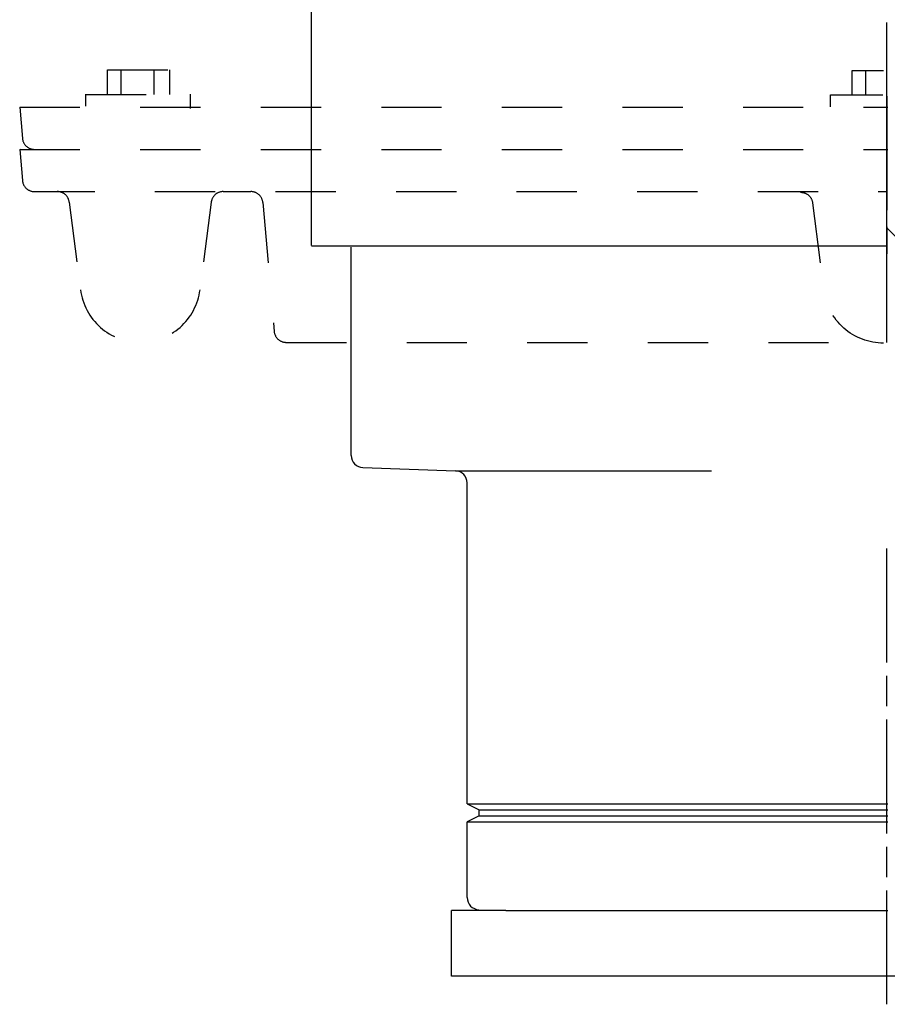
# Model space of a CAD drawing. Extents: x -1.44 to 1.44, y -1.67 to 1.68.
# Drawn here: x -1.44 to 0, y -1.67 to -0.04 of the extents above; entities that cross this region are included whole.
import ezdxf

# ---------------------------------------------------------------- set-up
doc = ezdxf.new("R2010")
doc.units = 0
doc.header["$MEASUREMENT"] = 0
for name, pattern in [('DASH78', [0.055556, -0.027778, 0.027778]), ('DASH79', [0.055556, 0.027778, -0.027778]), ('DASH80', [0.055556, 0.027778, -0.027778])]:
    doc.linetypes.add(name, pattern=pattern)
doc.layers.add('LAYER_1', color=7, linetype='CONTINUOUS')

msp = doc.modelspace()

# ---------------------------------------------------------------- linework, layer by layer
at = {"layer": 'LAYER_1', "color": 7}
for points in [[(-0.9543, -0.41), (-0.9543, -0.41), (-0.9543, 0.4194), (-0.9543, 0.4194)], [(0.0003, -0.218), (0.0003, -0.218), (0.0003, -0.0402), (0.0003, -0.0402)], [(0.0003, -0.2513), (0.0003, -0.2513), (0.0003, -0.068), (0.0003, -0.068)], [(0.0003, -0.1624), (0.0003, -0.1624), (0.0003, -0.3513), (0.0003, -0.3513)], [(0.0003, -0.2402), (0.0003, -0.2402), (0.0003, -0.1902), (0.0003, -0.1902)], [(0.0003, -0.2847), (0.0003, -0.2847), (0.0003, -0.2402), (0.0003, -0.2402)], [(0.0003, -0.4902), (0.0003, -0.4902), (0.0003, -0.2735), (0.0003, -0.2735)], [(0.0003, -0.3235), (0.0003, -0.3235), (0.0003, -0.2735), (0.0003, -0.2735)], [(0.0003, -0.4902), (0.0003, -0.4902), (0.0003, -0.3124), (0.0003, -0.3124)], [(0.0003, -0.5704), (0.0003, -0.5704), (0.0003, -0.3458), (0.0003, -0.3458)], [(-0.0001, -0.3804), (-0.0001, -0.3804), (0.0699, -0.4504), (0.0699, -0.4504)], [(0.0003, -0.3791), (0.0003, -0.3791), (0.0003, -0.4235), (0.0003, -0.4235)], [(-0.9543, -0.4105), (-0.9543, -0.4105), (0.0003, -0.4105), (0.0003, -0.4105)], [(-0.8885, -0.758), (-0.8885, -0.758), (-0.8885, -0.4127), (-0.8885, -0.4127)], [(-0.8692, -0.778), (-0.8692, -0.778), (-0.7154, -0.7834), (-0.7154, -0.7834)], [(-0.7154, -0.7834), (-0.7154, -0.7834), (-0.2906, -0.7834), (-0.2906, -0.7834)], [(-0.6961, -1.3354), (-0.6961, -1.3354), (-0.6961, -0.8034), (-0.6961, -0.8034)], [(0.0003, -1.1013), (0.0003, -1.1013), (0.0003, -0.9124), (0.0003, -0.9124)], [(0.0003, -1.1735), (0.0003, -1.1735), (0.0003, -1.1235), (0.0003, -1.1235)], [(0.0003, -1.3847), (0.0003, -1.3847), (0.0003, -1.1958), (0.0003, -1.1958)], [(-0.6961, -1.3354), (-0.6961, -1.3354), (0.0015, -1.3354), (0.0015, -1.3354)], [(-0.6961, -1.3354), (-0.6961, -1.3354), (-0.6761, -1.3454), (-0.6761, -1.3454)], [(-0.6761, -1.3454), (-0.6761, -1.3454), (0.0015, -1.3454), (0.0015, -1.3454)], [(-0.6761, -1.3554), (-0.6761, -1.3554), (-0.6761, -1.3454), (-0.6761, -1.3454)], [(-0.6761, -1.3554), (-0.6761, -1.3554), (-0.6961, -1.3654), (-0.6961, -1.3654)], [(-0.6961, -1.4911), (-0.6961, -1.4911), (-0.6961, -1.3654), (-0.6961, -1.3654)], [(-0.6961, -1.3654), (-0.6961, -1.3654), (0.0015, -1.3654), (0.0015, -1.3654)], [(-0.6761, -1.3554), (-0.6761, -1.3554), (0.0015, -1.3554), (0.0015, -1.3554)], [(0.0003, -1.4569), (0.0003, -1.4569), (0.0003, -1.4069), (0.0003, -1.4069)], [(0.0003, -1.668), (0.0003, -1.668), (0.0003, -1.4791), (0.0003, -1.4791)], [(-0.7224, -1.6215), (-0.7224, -1.6215), (-0.7224, -1.5127), (-0.7224, -1.5127)], [(-0.6321, -1.5127), (-0.6321, -1.5127), (-0.7224, -1.5127), (-0.7224, -1.5127)], [(-0.6768, -1.5111), (-0.6768, -1.5111), (-0.6321, -1.5127), (-0.6321, -1.5127)], [(-0.6321, -1.5127), (-0.6321, -1.5127), (0.0015, -1.5127), (0.0015, -1.5127)], [(0.5743, -1.6215), (0.5743, -1.6215), (-0.7224, -1.6215), (-0.7224, -1.6215)]]:
    msp.add_open_spline(points, degree=3, dxfattribs=at)
at = {"layer": 'LAYER_1', "color": 7, "linetype": 'DASH80'}
for points in [[(-1.2926, -0.1592), (-1.2926, -0.1592), (-1.2926, -0.1184), (-1.2926, -0.1184)], [(-1.2926, -0.1184), (-1.2926, -0.1184), (-1.1904, -0.1184), (-1.1904, -0.1184)], [(-1.2707, -0.1184), (-1.2707, -0.1184), (-1.2707, -0.1592), (-1.2707, -0.1592)], [(-1.2157, -0.1184), (-1.2157, -0.1184), (-1.2157, -0.1592), (-1.2157, -0.1592)], [(-1.1895, -0.1592), (-1.1895, -0.1592), (-1.1895, -0.1184), (-1.1895, -0.1184)], [(-1.3288, -0.1788), (-1.3288, -0.1788), (-1.3288, -0.1591), (-1.3288, -0.1591)], [(-1.3288, -0.1592), (-1.3288, -0.1592), (-1.155, -0.1592), (-1.155, -0.1592)], [(-1.155, -0.1824), (-1.155, -0.1824), (-1.155, -0.1591), (-1.155, -0.1591)]]:
    msp.add_open_spline(points, degree=3, dxfattribs=at)
at = {"layer": 'LAYER_1', "color": 7, "linetype": 'DASH79'}
for points in [[(-0.0574, -0.1601), (-0.0574, -0.1601), (-0.0574, -0.1194), (-0.0574, -0.1194)], [(-0.0574, -0.1194), (-0.0574, -0.1194), (-0.0056, -0.1194), (-0.0056, -0.1194)], [(-0.0355, -0.1194), (-0.0355, -0.1194), (-0.0355, -0.1601), (-0.0355, -0.1601)], [(-0.0936, -0.1797), (-0.0936, -0.1797), (-0.0936, -0.1601), (-0.0936, -0.1601)], [(-0.0936, -0.1601), (-0.0936, -0.1601), (-0.0068, -0.1601), (-0.0068, -0.1601)], [(-0.123, -0.3391), (-0.123, -0.3391), (-0.1045, -0.4843), (-0.1045, -0.4843)]]:
    msp.add_open_spline(points, degree=3, dxfattribs=at)
at = {"layer": 'LAYER_1', "color": 7, "linetype": 'DASH78'}
for points in [[(-1.4385, -0.1804), (-1.4385, -0.1804), (0.0015, -0.1804), (0.0015, -0.1804)], [(-1.4385, -0.1804), (-1.4385, -0.1804), (-1.434, -0.2322), (-1.434, -0.2322)], [(-1.4385, -0.2504), (-1.4385, -0.2504), (0.0015, -0.2504), (0.0015, -0.2504)], [(-1.4374, -0.2504), (-1.4374, -0.2504), (-1.4385, -0.2514), (-1.4385, -0.2514)], [(-1.4385, -0.2504), (-1.4385, -0.2504), (-1.434, -0.3022), (-1.434, -0.3022)], [(-1.4141, -0.3204), (-1.4141, -0.3204), (-0.0017, -0.3204), (-0.0017, -0.3204)], [(-1.1009, -0.3204), (-1.1009, -0.3204), (-1.055, -0.3204), (-1.055, -0.3204)], [(-1.3563, -0.3379), (-1.3563, -0.3379), (-1.3377, -0.4831), (-1.3377, -0.4831)], [(-1.1208, -0.3379), (-1.1208, -0.3379), (-1.1393, -0.4831), (-1.1393, -0.4831)], [(-1.0351, -0.3387), (-1.0351, -0.3387), (-1.0164, -0.5522), (-1.0164, -0.5522)], [(-0.9965, -0.5704), (-0.9965, -0.5704), (0.0015, -0.5704), (0.0015, -0.5704)]]:
    msp.add_open_spline(points, degree=3, dxfattribs=at)
for points, knots in [([(-1.434, -0.2322), (-1.4336, -0.2371), (-1.4312, -0.2418), (-1.4276, -0.2452), (-1.424, -0.2485), (-1.419, -0.2504), (-1.4141, -0.2504)], [0, 0, 0, 0, 1, 1, 1, 2, 2, 2, 2]), ([(-1.434, -0.3022), (-1.4336, -0.3071), (-1.4312, -0.3118), (-1.4276, -0.3152), (-1.424, -0.3185), (-1.419, -0.3204), (-1.4141, -0.3204)], [0, 0, 0, 0, 1, 1, 1, 2, 2, 2, 2]), ([(-1.3563, -0.3379), (-1.3569, -0.3331), (-1.3593, -0.3286), (-1.3629, -0.3254), (-1.3665, -0.3222), (-1.3713, -0.3204), (-1.3761, -0.3204)], [0, 0, 0, 0, 1, 1, 1, 2, 2, 2, 2]), ([(-1.1009, -0.3204), (-1.1057, -0.3204), (-1.1105, -0.3222), (-1.1142, -0.3254), (-1.1178, -0.3286), (-1.1202, -0.3331), (-1.1208, -0.3379)], [0, 0, 0, 0, 1, 1, 1, 2, 2, 2, 2]), ([(-1.0351, -0.3387), (-1.0355, -0.3338), (-1.0378, -0.329), (-1.0415, -0.3257), (-1.0451, -0.3223), (-1.0501, -0.3204), (-1.055, -0.3204)], [0, 0, 0, 0, 1, 1, 1, 2, 2, 2, 2]), ([(-1.3377, -0.4831), (-1.3347, -0.507), (-1.3227, -0.5296), (-1.3046, -0.5455), (-1.2865, -0.5614), (-1.2626, -0.5704), (-1.2385, -0.5704), (-1.2145, -0.5704), (-1.1905, -0.5614), (-1.1725, -0.5455), (-1.1544, -0.5296), (-1.1424, -0.507), (-1.1393, -0.4831)], [0, 0, 0, 0, 1, 1, 1, 2, 2, 2, 3, 3, 3, 4, 4, 4, 4]), ([(-1.0164, -0.5522), (-1.016, -0.5571), (-1.0136, -0.5618), (-1.01, -0.5652), (-1.0064, -0.5685), (-1.0014, -0.5704), (-0.9965, -0.5704)], [0, 0, 0, 0, 1, 1, 1, 2, 2, 2, 2])]:
    msp.add_open_spline(points, degree=3, knots=knots, dxfattribs=at)
at = {"layer": 'LAYER_1', "color": 7, "linetype": 'DASH79'}
for points in [[(-0.1429, -0.3216), (-0.1381, -0.3216), (-0.1333, -0.3234), (-0.1297, -0.3266), (-0.1261, -0.3298), (-0.1237, -0.3343), (-0.123, -0.3391)], [(-0.0053, -0.5717), (-0.0293, -0.5717), (-0.0533, -0.5626), (-0.0714, -0.5467), (-0.0894, -0.5308), (-0.1014, -0.5082), (-0.1045, -0.4843)]]:
    msp.add_open_spline(points, degree=3, knots=[0, 0, 0, 0, 1, 1, 1, 2, 2, 2, 2], dxfattribs=at)
at = {"layer": 'LAYER_1', "color": 7}
for points in [[(-0.8885, -0.758), (-0.8885, -0.7631), (-0.8865, -0.7682), (-0.8829, -0.7719), (-0.8794, -0.7756), (-0.8744, -0.7778), (-0.8692, -0.778)], [(-0.6961, -0.8034), (-0.6961, -0.7982), (-0.6982, -0.7932), (-0.7017, -0.7895), (-0.7053, -0.7858), (-0.7103, -0.7836), (-0.7154, -0.7834)], [(-0.6961, -1.4911), (-0.6961, -1.4962), (-0.6941, -1.5013), (-0.6905, -1.505), (-0.687, -1.5087), (-0.6819, -1.5109), (-0.6768, -1.5111)]]:
    msp.add_open_spline(points, degree=3, knots=[0, 0, 0, 0, 1, 1, 1, 2, 2, 2, 2], dxfattribs=at)

doc.saveas('drawing.dxf')
